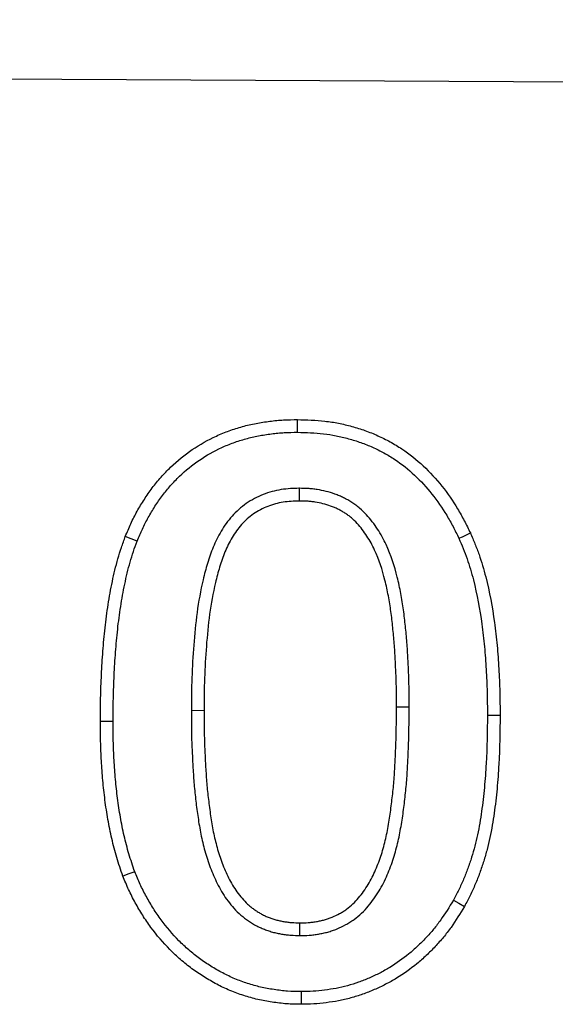
# Model space of a CAD drawing. Units: millimetres. Extents: x 75 to 2081, y 25 to 1460.
# Drawn here: x 677 to 699, y 1076 to 1118 of the extents above; entities that cross this region are included whole.
import ezdxf

# ---------------------------------------------------------------- set-up
doc = ezdxf.new("R2010")
doc.units = ezdxf.units.MM
doc.header["$LTSCALE"] = 5
doc.layers.get('0').update_dxf_attribs({"color": 1})
doc.layers.add('13601', color=7, linetype='Continuous')

# ---------------------------------------------------------------- blocks, each defined once
blk = doc.blocks.new('1072930-M_002_Front_view')
for p, q in [((-6.312, 337.246), (-1006.3, 342.251)), ((-6.312, 337.246), (-1006.287, 342.251)), ((-492.001, 322.465), (-491.996, 321.929)), ((-496.55, 313.092), (-496.014, 313.09)), ((-487.354, 313.218), (-487.89, 313.219)), ((-491.968, 303.58), (-491.966, 304.117))]:
    blk.add_line(p, q)
at = {"flags": 128}
for points in [[(-492.071, 324.83), (-492.07, 324.991), (-492.069, 325.152), (-492.067, 325.366)], [(-485.255, 320.356), (-485.109, 320.422), (-484.963, 320.489), (-484.768, 320.579)], [(-498.838, 320.238), (-499.088, 320.335), (-499.337, 320.432)], [(-484.049, 312.89), (-483.888, 312.89), (-483.728, 312.89), (-483.513, 312.889)], [(-499.856, 312.614), (-500.017, 312.614), (-500.178, 312.614), (-500.392, 312.614)], [(-498.94, 306.275), (-499.191, 306.181), (-499.441, 306.086)], [(-485.483, 305.078), (-485.25, 304.947), (-485.016, 304.815)], [(-491.91, 301.215), (-491.91, 301.054), (-491.91, 300.894), (-491.909, 300.679)]]:
    blk.add_lwpolyline(points, dxfattribs=at)
for points, knots in [([(-499.337, 320.432), (-499.262, 320.613), (-499.186, 320.793), (-499.063, 321.06), (-499.021, 321.148), (-498.932, 321.322), (-498.886, 321.409), (-498.743, 321.665), (-498.641, 321.832), (-498.481, 322.078), (-498.427, 322.16), (-498.316, 322.321), (-498.259, 322.401), (-498.143, 322.558), (-498.083, 322.635), (-497.959, 322.787), (-497.896, 322.861), (-497.701, 323.081), (-497.566, 323.223), (-497.143, 323.63), (-496.838, 323.877), (-496.19, 324.317), (-495.848, 324.51), (-495.314, 324.755), (-495.133, 324.829), (-494.765, 324.961), (-494.578, 325.02), (-494.295, 325.098), (-494.2, 325.123), (-494.01, 325.168), (-493.914, 325.188), (-493.722, 325.225), (-493.626, 325.241), (-493.432, 325.271), (-493.335, 325.284), (-493.141, 325.309), (-493.044, 325.32), (-492.849, 325.338), (-492.751, 325.346), (-492.459, 325.362), (-492.263, 325.364), (-492.067, 325.366)], [0, 0, 0, 0, 0.0625, 0.0625, 0.09375, 0.09375, 0.125, 0.125, 0.1875, 0.1875, 0.21875, 0.21875, 0.25, 0.25, 0.28125, 0.28125, 0.3125, 0.3125, 0.375, 0.375, 0.5, 0.5, 0.625, 0.625, 0.6875, 0.6875, 0.75, 0.75, 0.78125, 0.78125, 0.8125, 0.8125, 0.84375, 0.84375, 0.875, 0.875, 0.90625, 0.90625, 0.9375, 0.9375, 1, 1, 1, 1]), ([(-492.067, 325.366), (-491.874, 325.361), (-491.681, 325.356), (-491.294, 325.337), (-491.101, 325.323), (-490.717, 325.279), (-490.526, 325.25), (-490.146, 325.174), (-489.958, 325.129), (-489.586, 325.025), (-489.401, 324.968), (-489.036, 324.839), (-488.857, 324.767), (-488.504, 324.607), (-488.331, 324.521), (-487.991, 324.336), (-487.825, 324.237), (-487.341, 323.917), (-487.039, 323.674), (-486.474, 323.145), (-486.212, 322.859), (-485.731, 322.253), (-485.511, 321.934), (-485.211, 321.437), (-485.117, 321.268), (-484.938, 320.926), (-484.853, 320.752), (-484.768, 320.579)], [0, 0, 0, 0, 0.0625, 0.0625, 0.125, 0.125, 0.1875, 0.1875, 0.25, 0.25, 0.3125, 0.3125, 0.375, 0.375, 0.4375, 0.4375, 0.5, 0.5, 0.625, 0.625, 0.75, 0.75, 0.875, 0.875, 0.9375, 0.9375, 1, 1, 1, 1]), ([(-498.838, 320.238), (-498.764, 320.414), (-498.692, 320.584), (-498.579, 320.829), (-498.54, 320.911), (-498.457, 321.073), (-498.414, 321.153), (-498.281, 321.392), (-498.186, 321.549), (-498.034, 321.783), (-497.982, 321.861), (-497.878, 322.013), (-497.825, 322.087), (-497.717, 322.232), (-497.662, 322.303), (-497.548, 322.442), (-497.49, 322.511), (-497.309, 322.715), (-497.183, 322.847), (-496.793, 323.222), (-496.51, 323.452), (-495.915, 323.856), (-495.596, 324.036), (-495.105, 324.261), (-494.938, 324.329), (-494.597, 324.452), (-494.422, 324.507), (-494.158, 324.58), (-494.07, 324.603), (-493.894, 324.645), (-493.807, 324.663), (-493.629, 324.697), (-493.539, 324.712), (-493.357, 324.74), (-493.263, 324.753), (-493.078, 324.776), (-492.986, 324.787), (-492.804, 324.804), (-492.715, 324.811), (-492.448, 324.826), (-492.263, 324.828), (-492.071, 324.83)], [0.0014542, 0.0014542, 0.0014542, 0.0014542, 0.0625, 0.0625, 0.09375, 0.09375, 0.125, 0.125, 0.1875, 0.1875, 0.21875, 0.21875, 0.25, 0.25, 0.28125, 0.28125, 0.3125, 0.3125, 0.375, 0.375, 0.5, 0.5, 0.625, 0.625, 0.6875, 0.6875, 0.75, 0.75, 0.78125, 0.78125, 0.8125, 0.8125, 0.84375, 0.84375, 0.875, 0.875, 0.90625, 0.90625, 0.9375, 0.9375, 0.9989205, 0.9989205, 0.9989205, 0.9989205]), ([(-492.071, 324.83), (-491.881, 324.825), (-491.695, 324.82), (-491.329, 324.802), (-491.149, 324.789), (-490.791, 324.748), (-490.615, 324.721), (-490.266, 324.652), (-490.091, 324.609), (-489.74, 324.512), (-489.566, 324.458), (-489.228, 324.338), (-489.064, 324.272), (-488.738, 324.125), (-488.576, 324.044), (-488.26, 323.872), (-488.107, 323.78), (-487.665, 323.488), (-487.385, 323.264), (-486.861, 322.772), (-486.616, 322.506), (-486.167, 321.939), (-485.958, 321.637), (-485.676, 321.17), (-485.588, 321.013), (-485.42, 320.689), (-485.338, 320.524), (-485.255, 320.356)], [0.0010933, 0.0010933, 0.0010933, 0.0010933, 0.0625, 0.0625, 0.125, 0.125, 0.1875, 0.1875, 0.25, 0.25, 0.3125, 0.3125, 0.375, 0.375, 0.4375, 0.4375, 0.5, 0.5, 0.625, 0.625, 0.75, 0.75, 0.875, 0.875, 0.9375, 0.9375, 0.9983671, 0.9983671, 0.9983671, 0.9983671]), ([(-492.001, 322.465), (-492.005, 322.465), (-492.009, 322.465), (-492.012, 322.465), (-492.126, 322.461), (-492.245, 322.458), (-492.494, 322.442), (-492.626, 322.429), (-493.018, 322.366), (-493.274, 322.297), (-493.646, 322.151), (-493.769, 322.094), (-494.005, 321.968), (-494.119, 321.898), (-494.338, 321.746), (-494.444, 321.663), (-494.647, 321.484), (-494.743, 321.387), (-494.919, 321.189), (-495, 321.087), (-495.152, 320.878), (-495.223, 320.771), (-495.355, 320.55), (-495.416, 320.436), (-495.528, 320.209), (-495.578, 320.095), (-495.719, 319.754), (-495.799, 319.525), (-495.94, 319.064), (-496, 318.835), (-496.162, 318.148), (-496.245, 317.684), (-496.371, 316.76), (-496.416, 316.3), (-496.486, 315.383), (-496.512, 314.925), (-496.544, 314.005), (-496.547, 313.545), (-496.55, 313.094), (-496.55, 313.093), (-496.55, 313.093), (-496.55, 313.092)], [-0.001049, -0.001049, -0.001049, -0.001049, 0, 0, 0, 0.03125, 0.03125, 0.0625, 0.0625, 0.125, 0.125, 0.15625, 0.15625, 0.1875, 0.1875, 0.21875, 0.21875, 0.25, 0.25, 0.28125, 0.28125, 0.3125, 0.3125, 0.34375, 0.34375, 0.375, 0.375, 0.4375, 0.4375, 0.5, 0.5, 0.625, 0.625, 0.75, 0.75, 0.875, 0.875, 1, 1, 1, 1.000184, 1.000184, 1.000184, 1.000184]), ([(-487.354, 313.218), (-487.354, 313.218), (-487.354, 313.219), (-487.354, 313.22), (-487.355, 313.669), (-487.356, 314.128), (-487.382, 314.819), (-487.395, 315.047), (-487.412, 315.383), (-487.418, 315.495), (-487.43, 315.724), (-487.437, 315.84), (-487.455, 316.075), (-487.466, 316.191), (-487.489, 316.42), (-487.501, 316.531), (-487.524, 316.755), (-487.536, 316.869), (-487.562, 317.099), (-487.576, 317.216), (-487.625, 317.564), (-487.663, 317.794), (-487.749, 318.253), (-487.798, 318.483), (-487.969, 319.174), (-488.117, 319.637), (-488.43, 320.311), (-488.55, 320.531), (-488.827, 320.956), (-488.983, 321.159), (-489.248, 321.444), (-489.343, 321.536), (-489.497, 321.669), (-489.55, 321.711), (-489.661, 321.794), (-489.718, 321.834), (-489.834, 321.908), (-489.892, 321.942), (-490.007, 322.006), (-490.063, 322.036), (-490.179, 322.094), (-490.239, 322.122), (-490.362, 322.175), (-490.426, 322.2), (-490.616, 322.267), (-490.739, 322.303), (-490.987, 322.365), (-491.111, 322.391), (-491.302, 322.421), (-491.366, 322.43), (-491.496, 322.445), (-491.562, 322.451), (-491.756, 322.462), (-491.877, 322.464), (-491.99, 322.465), (-491.993, 322.465), (-491.997, 322.465), (-492.001, 322.465)], [-0.000159, -0.000159, -0.000159, -0.000159, 0, 0, 0, 0.125, 0.125, 0.1875, 0.1875, 0.21875, 0.21875, 0.25, 0.25, 0.28125, 0.28125, 0.3125, 0.3125, 0.34375, 0.34375, 0.375, 0.375, 0.4375, 0.4375, 0.5, 0.5, 0.625, 0.625, 0.6875, 0.6875, 0.75, 0.75, 0.78125, 0.78125, 0.796875, 0.796875, 0.8125, 0.8125, 0.828125, 0.828125, 0.84375, 0.84375, 0.859375, 0.859375, 0.875, 0.875, 0.90625, 0.90625, 0.9375, 0.9375, 0.953125, 0.953125, 0.96875, 0.96875, 1, 1, 1, 1.001055, 1.001055, 1.001055, 1.001055]), ([(-491.996, 321.929), (-492.109, 321.926), (-492.222, 321.922), (-492.448, 321.908), (-492.56, 321.896), (-492.895, 321.843), (-493.115, 321.783), (-493.431, 321.659), (-493.534, 321.612), (-493.734, 321.505), (-493.83, 321.446), (-494.016, 321.317), (-494.106, 321.247), (-494.275, 321.097), (-494.355, 321.017), (-494.505, 320.848), (-494.576, 320.759), (-494.709, 320.576), (-494.771, 320.481), (-494.888, 320.288), (-494.941, 320.188), (-495.041, 319.985), (-495.087, 319.881), (-495.216, 319.568), (-495.291, 319.354), (-495.423, 318.922), (-495.48, 318.703), (-495.636, 318.043), (-495.716, 317.597), (-495.839, 316.702), (-495.882, 316.251), (-495.951, 315.35), (-495.976, 314.898), (-496.008, 313.995), (-496.012, 313.543), (-496.014, 313.09)], [0, 0, 0, 0, 0.03125, 0.03125, 0.0625, 0.0625, 0.125, 0.125, 0.15625, 0.15625, 0.1875, 0.1875, 0.21875, 0.21875, 0.25, 0.25, 0.28125, 0.28125, 0.3125, 0.3125, 0.34375, 0.34375, 0.375, 0.375, 0.4375, 0.4375, 0.5, 0.5, 0.625, 0.625, 0.75, 0.75, 0.875, 0.875, 1, 1, 1, 1]), ([(-487.89, 313.219), (-487.89, 313.669), (-487.892, 314.119), (-487.917, 314.793), (-487.93, 315.018), (-487.947, 315.355), (-487.953, 315.467), (-487.965, 315.692), (-487.972, 315.804), (-487.989, 316.028), (-488, 316.14), (-488.022, 316.364), (-488.034, 316.476), (-488.057, 316.7), (-488.069, 316.812), (-488.094, 317.035), (-488.108, 317.147), (-488.154, 317.481), (-488.191, 317.703), (-488.274, 318.145), (-488.321, 318.366), (-488.484, 319.021), (-488.622, 319.452), (-488.907, 320.064), (-489.014, 320.262), (-489.261, 320.64), (-489.399, 320.819), (-489.629, 321.066), (-489.709, 321.145), (-489.838, 321.255), (-489.881, 321.29), (-489.972, 321.357), (-490.018, 321.389), (-490.113, 321.45), (-490.161, 321.479), (-490.259, 321.533), (-490.309, 321.56), (-490.41, 321.61), (-490.461, 321.634), (-490.564, 321.678), (-490.617, 321.699), (-490.776, 321.755), (-490.884, 321.787), (-491.102, 321.842), (-491.212, 321.864), (-491.379, 321.891), (-491.435, 321.899), (-491.547, 321.911), (-491.603, 321.916), (-491.771, 321.926), (-491.884, 321.928), (-491.996, 321.929)], [0, 0, 0, 0, 0.125, 0.125, 0.1875, 0.1875, 0.21875, 0.21875, 0.25, 0.25, 0.28125, 0.28125, 0.3125, 0.3125, 0.34375, 0.34375, 0.375, 0.375, 0.4375, 0.4375, 0.5, 0.5, 0.625, 0.625, 0.6875, 0.6875, 0.75, 0.75, 0.78125, 0.78125, 0.796875, 0.796875, 0.8125, 0.8125, 0.828125, 0.828125, 0.84375, 0.84375, 0.859375, 0.859375, 0.875, 0.875, 0.90625, 0.90625, 0.9375, 0.9375, 0.953125, 0.953125, 0.96875, 0.96875, 1, 1, 1, 1]), ([(-484.768, 320.579), (-484.704, 320.428), (-484.64, 320.277), (-484.518, 319.974), (-484.459, 319.822), (-484.297, 319.359), (-484.204, 319.045), (-483.961, 318.095), (-483.843, 317.45), (-483.71, 316.478), (-483.673, 316.153), (-483.612, 315.502), (-483.588, 315.176), (-483.549, 314.524), (-483.536, 314.197), (-483.52, 313.543), (-483.517, 313.216), (-483.513, 312.889)], [0, 0, 0, 0, 0.0625, 0.0625, 0.125, 0.125, 0.25, 0.25, 0.5, 0.5, 0.625, 0.625, 0.75, 0.75, 0.875, 0.875, 1, 1, 1, 1]), ([(-500.392, 312.614), (-500.389, 312.945), (-500.386, 313.275), (-500.372, 313.936), (-500.36, 314.266), (-500.329, 314.926), (-500.309, 315.256), (-500.26, 315.915), (-500.23, 316.244), (-500.157, 316.9), (-500.114, 317.228), (-500.013, 317.881), (-499.954, 318.206), (-499.851, 318.691), (-499.815, 318.852), (-499.737, 319.173), (-499.696, 319.334), (-499.606, 319.651), (-499.556, 319.809), (-499.449, 320.121), (-499.393, 320.277), (-499.337, 320.432)], [0, 0, 0, 0, 0.125, 0.125, 0.25, 0.25, 0.375, 0.375, 0.5, 0.5, 0.625, 0.625, 0.75, 0.75, 0.8125, 0.8125, 0.875, 0.875, 0.9375, 0.9375, 1, 1, 1, 1]), ([(-499.856, 312.614), (-499.853, 312.943), (-499.85, 313.269), (-499.836, 313.92), (-499.825, 314.245), (-499.793, 314.896), (-499.774, 315.222), (-499.726, 315.869), (-499.696, 316.191), (-499.625, 316.834), (-499.583, 317.155), (-499.484, 317.79), (-499.427, 318.105), (-499.328, 318.575), (-499.292, 318.732), (-499.218, 319.042), (-499.178, 319.195), (-499.093, 319.496), (-499.046, 319.642), (-498.946, 319.939), (-498.892, 320.087), (-498.838, 320.238)], [0.0005902, 0.0005902, 0.0005902, 0.0005902, 0.125, 0.125, 0.25, 0.25, 0.375, 0.375, 0.5, 0.5, 0.625, 0.625, 0.75, 0.75, 0.8125, 0.8125, 0.875, 0.875, 0.9375, 0.9375, 0.9982776, 0.9982776, 0.9982776, 0.9982776]), ([(-485.255, 320.356), (-485.193, 320.21), (-485.133, 320.067), (-485.017, 319.779), (-484.962, 319.636), (-484.809, 319.198), (-484.72, 318.899), (-484.486, 317.987), (-484.372, 317.361), (-484.242, 316.414), (-484.206, 316.097), (-484.146, 315.459), (-484.122, 315.139), (-484.084, 314.498), (-484.071, 314.179), (-484.056, 313.537), (-484.052, 313.215), (-484.049, 312.89)], [0.0019314, 0.0019314, 0.0019314, 0.0019314, 0.0625, 0.0625, 0.125, 0.125, 0.25, 0.25, 0.5, 0.5, 0.625, 0.625, 0.75, 0.75, 0.875, 0.875, 0.9992622, 0.9992622, 0.9992622, 0.9992622]), ([(-496.55, 313.092), (-496.55, 313.091), (-496.55, 313.091), (-496.55, 313.09), (-496.55, 312.633), (-496.548, 312.166), (-496.523, 311.465), (-496.511, 311.233), (-496.493, 310.89), (-496.487, 310.776), (-496.475, 310.545), (-496.468, 310.428), (-496.444, 310.077), (-496.424, 309.842), (-496.376, 309.375), (-496.348, 309.142), (-496.286, 308.679), (-496.252, 308.448), (-496.173, 307.98), (-496.126, 307.743), (-496.015, 307.271), (-495.95, 307.035), (-495.798, 306.569), (-495.711, 306.34), (-495.515, 305.888), (-495.404, 305.661), (-495.14, 305.218), (-494.988, 305.005), (-494.73, 304.707), (-494.638, 304.61), (-494.485, 304.469), (-494.432, 304.424), (-494.328, 304.339), (-494.275, 304.299), (-494.17, 304.222), (-494.116, 304.184), (-494.002, 304.11), (-493.942, 304.073), (-493.817, 304.003), (-493.754, 303.972), (-493.631, 303.914), (-493.571, 303.888), (-493.451, 303.839), (-493.389, 303.815), (-493.261, 303.771), (-493.195, 303.749), (-493.061, 303.712), (-492.995, 303.696), (-492.865, 303.669), (-492.802, 303.657), (-492.675, 303.635), (-492.611, 303.626), (-492.481, 303.609), (-492.415, 303.603), (-492.219, 303.588), (-492.096, 303.584), (-491.981, 303.581), (-491.977, 303.581), (-491.972, 303.581), (-491.968, 303.58)], [-0.000181, -0.000181, -0.000181, -0.000181, 0, 0, 0, 0.125, 0.125, 0.1875, 0.1875, 0.21875, 0.21875, 0.25, 0.25, 0.3125, 0.3125, 0.375, 0.375, 0.4375, 0.4375, 0.5, 0.5, 0.5625, 0.5625, 0.625, 0.625, 0.6875, 0.6875, 0.75, 0.75, 0.78125, 0.78125, 0.796875, 0.796875, 0.8125, 0.8125, 0.828125, 0.828125, 0.84375, 0.84375, 0.859375, 0.859375, 0.875, 0.875, 0.890625, 0.890625, 0.90625, 0.90625, 0.921875, 0.921875, 0.9375, 0.9375, 0.953125, 0.953125, 0.96875, 0.96875, 1, 1, 1, 1.001233, 1.001233, 1.001233, 1.001233]), ([(-496.014, 313.09), (-496.014, 312.633), (-496.012, 312.175), (-495.988, 311.489), (-495.976, 311.261), (-495.958, 310.918), (-495.952, 310.804), (-495.939, 310.575), (-495.933, 310.461), (-495.91, 310.119), (-495.89, 309.891), (-495.844, 309.436), (-495.816, 309.209), (-495.755, 308.755), (-495.722, 308.529), (-495.646, 308.078), (-495.602, 307.853), (-495.497, 307.407), (-495.436, 307.186), (-495.293, 306.751), (-495.212, 306.537), (-495.03, 306.117), (-494.929, 305.911), (-494.694, 305.518), (-494.561, 305.33), (-494.336, 305.071), (-494.257, 304.988), (-494.131, 304.871), (-494.087, 304.834), (-493.998, 304.762), (-493.953, 304.727), (-493.86, 304.66), (-493.813, 304.627), (-493.718, 304.564), (-493.669, 304.534), (-493.569, 304.479), (-493.518, 304.453), (-493.414, 304.404), (-493.361, 304.382), (-493.255, 304.338), (-493.202, 304.318), (-493.094, 304.28), (-493.039, 304.263), (-492.929, 304.232), (-492.874, 304.219), (-492.762, 304.195), (-492.705, 304.184), (-492.593, 304.165), (-492.536, 304.156), (-492.422, 304.142), (-492.365, 304.136), (-492.194, 304.123), (-492.08, 304.12), (-491.966, 304.117)], [0, 0, 0, 0, 0.125, 0.125, 0.1875, 0.1875, 0.21875, 0.21875, 0.25, 0.25, 0.3125, 0.3125, 0.375, 0.375, 0.4375, 0.4375, 0.5, 0.5, 0.5625, 0.5625, 0.625, 0.625, 0.6875, 0.6875, 0.75, 0.75, 0.78125, 0.78125, 0.796875, 0.796875, 0.8125, 0.8125, 0.828125, 0.828125, 0.84375, 0.84375, 0.859375, 0.859375, 0.875, 0.875, 0.890625, 0.890625, 0.90625, 0.90625, 0.921875, 0.921875, 0.9375, 0.9375, 0.953125, 0.953125, 0.96875, 0.96875, 1, 1, 1, 1]), ([(-491.968, 303.58), (-491.963, 303.581), (-491.959, 303.581), (-491.954, 303.581), (-491.838, 303.583), (-491.713, 303.586), (-491.511, 303.601), (-491.443, 303.608), (-491.31, 303.625), (-491.245, 303.635), (-491.117, 303.657), (-491.054, 303.669), (-490.925, 303.697), (-490.859, 303.713), (-490.727, 303.748), (-490.66, 303.769), (-490.529, 303.813), (-490.464, 303.837), (-490.272, 303.916), (-490.148, 303.977), (-489.972, 304.074), (-489.914, 304.108), (-489.798, 304.181), (-489.739, 304.22), (-489.567, 304.345), (-489.459, 304.435), (-489.26, 304.624), (-489.168, 304.723), (-488.909, 305.027), (-488.759, 305.243), (-488.495, 305.685), (-488.38, 305.912), (-488.178, 306.375), (-488.09, 306.61), (-487.939, 307.085), (-487.876, 307.325), (-487.795, 307.682), (-487.77, 307.801), (-487.724, 308.037), (-487.702, 308.155), (-487.661, 308.392), (-487.642, 308.513), (-487.608, 308.753), (-487.593, 308.871), (-487.564, 309.105), (-487.55, 309.219), (-487.523, 309.453), (-487.51, 309.571), (-487.473, 309.928), (-487.454, 310.167), (-487.432, 310.523), (-487.426, 310.64), (-487.414, 310.874), (-487.408, 310.99), (-487.391, 311.339), (-487.38, 311.575), (-487.359, 312.285), (-487.357, 312.752), (-487.354, 313.216), (-487.354, 313.217), (-487.354, 313.217), (-487.354, 313.218)], [-0.001216, -0.001216, -0.001216, -0.001216, 0, 0, 0, 0.03125, 0.03125, 0.046875, 0.046875, 0.0625, 0.0625, 0.078125, 0.078125, 0.09375, 0.09375, 0.109375, 0.109375, 0.125, 0.125, 0.15625, 0.15625, 0.171875, 0.171875, 0.1875, 0.1875, 0.21875, 0.21875, 0.25, 0.25, 0.3125, 0.3125, 0.375, 0.375, 0.4375, 0.4375, 0.5, 0.5, 0.53125, 0.53125, 0.5625, 0.5625, 0.59375, 0.59375, 0.625, 0.625, 0.65625, 0.65625, 0.6875, 0.6875, 0.75, 0.75, 0.78125, 0.78125, 0.8125, 0.8125, 0.875, 0.875, 1, 1, 1, 1.000154, 1.000154, 1.000154, 1.000154]), ([(-491.966, 304.117), (-491.85, 304.119), (-491.734, 304.121), (-491.56, 304.134), (-491.502, 304.14), (-491.387, 304.155), (-491.33, 304.164), (-491.216, 304.184), (-491.159, 304.195), (-491.045, 304.219), (-490.989, 304.233), (-490.877, 304.263), (-490.821, 304.28), (-490.711, 304.317), (-490.657, 304.337), (-490.496, 304.404), (-490.392, 304.454), (-490.239, 304.539), (-490.189, 304.568), (-490.091, 304.629), (-490.043, 304.662), (-489.902, 304.764), (-489.813, 304.839), (-489.644, 304.998), (-489.565, 305.083), (-489.339, 305.348), (-489.206, 305.54), (-488.968, 305.938), (-488.863, 306.146), (-488.677, 306.571), (-488.596, 306.789), (-488.455, 307.231), (-488.396, 307.455), (-488.319, 307.795), (-488.295, 307.908), (-488.25, 308.136), (-488.229, 308.25), (-488.19, 308.479), (-488.172, 308.593), (-488.139, 308.823), (-488.125, 308.938), (-488.096, 309.168), (-488.082, 309.283), (-488.055, 309.514), (-488.042, 309.629), (-488.007, 309.975), (-487.989, 310.206), (-487.967, 310.553), (-487.961, 310.669), (-487.949, 310.901), (-487.943, 311.017), (-487.926, 311.364), (-487.916, 311.596), (-487.895, 312.291), (-487.893, 312.755), (-487.89, 313.219)], [0, 0, 0, 0, 0.03125, 0.03125, 0.046875, 0.046875, 0.0625, 0.0625, 0.078125, 0.078125, 0.09375, 0.09375, 0.109375, 0.109375, 0.125, 0.125, 0.15625, 0.15625, 0.171875, 0.171875, 0.1875, 0.1875, 0.21875, 0.21875, 0.25, 0.25, 0.3125, 0.3125, 0.375, 0.375, 0.4375, 0.4375, 0.5, 0.5, 0.53125, 0.53125, 0.5625, 0.5625, 0.59375, 0.59375, 0.625, 0.625, 0.65625, 0.65625, 0.6875, 0.6875, 0.75, 0.75, 0.78125, 0.78125, 0.8125, 0.8125, 0.875, 0.875, 1, 1, 1, 1]), ([(-484.049, 312.89), (-484.057, 312.2), (-484.067, 311.52), (-484.122, 310.505), (-484.147, 310.168), (-484.211, 309.494), (-484.25, 309.159), (-484.345, 308.492), (-484.4, 308.16), (-484.502, 307.676), (-484.539, 307.517), (-484.623, 307.202), (-484.669, 307.044), (-484.769, 306.728), (-484.823, 306.569), (-484.935, 306.259), (-484.994, 306.106), (-485.088, 305.883), (-485.12, 305.81), (-485.188, 305.663), (-485.224, 305.589), (-485.331, 305.372), (-485.406, 305.226), (-485.483, 305.078)], [0.0006966, 0.0006966, 0.0006966, 0.0006966, 0.25, 0.25, 0.375, 0.375, 0.5, 0.5, 0.625, 0.625, 0.6875, 0.6875, 0.75, 0.75, 0.8125, 0.8125, 0.875, 0.875, 0.90625, 0.90625, 0.9375, 0.9375, 0.9977832, 0.9977832, 0.9977832, 0.9977832]), ([(-483.513, 312.889), (-483.522, 312.198), (-483.531, 311.506), (-483.587, 310.47), (-483.613, 310.124), (-483.678, 309.436), (-483.718, 309.092), (-483.816, 308.407), (-483.873, 308.066), (-483.979, 307.558), (-484.019, 307.389), (-484.107, 307.055), (-484.156, 306.889), (-484.26, 306.559), (-484.316, 306.395), (-484.433, 306.069), (-484.496, 305.908), (-484.597, 305.669), (-484.632, 305.59), (-484.704, 305.433), (-484.742, 305.355), (-484.856, 305.123), (-484.936, 304.969), (-485.016, 304.815)], [0, 0, 0, 0, 0.25, 0.25, 0.375, 0.375, 0.5, 0.5, 0.625, 0.625, 0.6875, 0.6875, 0.75, 0.75, 0.8125, 0.8125, 0.875, 0.875, 0.90625, 0.90625, 0.9375, 0.9375, 1, 1, 1, 1]), ([(-499.441, 306.086), (-499.53, 306.348), (-499.618, 306.609), (-499.776, 307.139), (-499.846, 307.407), (-499.97, 307.945), (-500.025, 308.216), (-500.119, 308.76), (-500.16, 309.033), (-500.232, 309.581), (-500.263, 309.856), (-500.311, 310.406), (-500.329, 310.682), (-500.361, 311.234), (-500.374, 311.51), (-500.388, 312.062), (-500.39, 312.338), (-500.392, 312.614)], [0, 0, 0, 0, 0.125, 0.125, 0.25, 0.25, 0.375, 0.375, 0.5, 0.5, 0.625, 0.625, 0.75, 0.75, 0.875, 0.875, 1, 1, 1, 1]), ([(-498.94, 306.275), (-499.026, 306.532), (-499.11, 306.779), (-499.259, 307.28), (-499.326, 307.537), (-499.446, 308.056), (-499.498, 308.316), (-499.59, 308.843), (-499.63, 309.111), (-499.7, 309.644), (-499.73, 309.91), (-499.776, 310.445), (-499.794, 310.717), (-499.826, 311.261), (-499.838, 311.53), (-499.852, 312.068), (-499.854, 312.339), (-499.856, 312.614)], [0.0028248, 0.0028248, 0.0028248, 0.0028248, 0.125, 0.125, 0.25, 0.25, 0.375, 0.375, 0.5, 0.5, 0.625, 0.625, 0.75, 0.75, 0.875, 0.875, 0.9992943, 0.9992943, 0.9992943, 0.9992943]), ([(-491.909, 300.679), (-492.115, 300.682), (-492.321, 300.686), (-492.731, 300.714), (-492.936, 300.74), (-493.343, 300.802), (-493.545, 300.838), (-493.946, 300.931), (-494.145, 300.987), (-494.536, 301.114), (-494.729, 301.185), (-495.109, 301.344), (-495.296, 301.431), (-495.568, 301.575), (-495.658, 301.626), (-495.836, 301.729), (-495.924, 301.782), (-496.099, 301.891), (-496.186, 301.947), (-496.356, 302.061), (-496.44, 302.121), (-496.688, 302.304), (-496.849, 302.434), (-497.16, 302.703), (-497.311, 302.842), (-497.746, 303.281), (-498.012, 303.597), (-498.378, 304.093), (-498.495, 304.263), (-498.715, 304.61), (-498.82, 304.788), (-498.968, 305.059), (-499.016, 305.15), (-499.109, 305.333), (-499.154, 305.426), (-499.283, 305.706), (-499.362, 305.896), (-499.441, 306.086)], [0, 0, 0, 0, 0.0625, 0.0625, 0.125, 0.125, 0.1875, 0.1875, 0.25, 0.25, 0.3125, 0.3125, 0.375, 0.375, 0.40625, 0.40625, 0.4375, 0.4375, 0.46875, 0.46875, 0.5, 0.5, 0.5625, 0.5625, 0.625, 0.625, 0.75, 0.75, 0.8125, 0.8125, 0.875, 0.875, 0.90625, 0.90625, 0.9375, 0.9375, 1, 1, 1, 1]), ([(-491.91, 301.215), (-492.112, 301.218), (-492.306, 301.222), (-492.675, 301.247), (-492.865, 301.271), (-493.252, 301.33), (-493.441, 301.364), (-493.809, 301.449), (-493.993, 301.501), (-494.357, 301.619), (-494.536, 301.685), (-494.888, 301.832), (-495.059, 301.913), (-495.311, 302.045), (-495.395, 302.092), (-495.562, 302.189), (-495.646, 302.24), (-495.811, 302.343), (-495.892, 302.395), (-496.051, 302.502), (-496.128, 302.556), (-496.357, 302.726), (-496.508, 302.848), (-496.801, 303.1), (-496.941, 303.23), (-497.344, 303.637), (-497.595, 303.934), (-497.94, 304.402), (-498.049, 304.561), (-498.256, 304.888), (-498.355, 305.055), (-498.495, 305.311), (-498.541, 305.397), (-498.628, 305.569), (-498.669, 305.656), (-498.788, 305.914), (-498.863, 306.092), (-498.94, 306.275)], [0.0008948, 0.0008948, 0.0008948, 0.0008948, 0.0625, 0.0625, 0.125, 0.125, 0.1875, 0.1875, 0.25, 0.25, 0.3125, 0.3125, 0.375, 0.375, 0.40625, 0.40625, 0.4375, 0.4375, 0.46875, 0.46875, 0.5, 0.5, 0.5625, 0.5625, 0.625, 0.625, 0.75, 0.75, 0.8125, 0.8125, 0.875, 0.875, 0.90625, 0.90625, 0.9375, 0.9375, 0.9980971, 0.9980971, 0.9980971, 0.9980971]), ([(-485.483, 305.078), (-485.663, 304.783), (-485.837, 304.499), (-486.118, 304.107), (-486.217, 303.979), (-486.427, 303.727), (-486.536, 303.603), (-486.764, 303.361), (-486.881, 303.243), (-487.12, 303.016), (-487.243, 302.908), (-487.619, 302.598), (-487.887, 302.411), (-488.309, 302.153), (-488.451, 302.073), (-488.738, 301.925), (-488.886, 301.856), (-489.193, 301.723), (-489.346, 301.661), (-489.645, 301.556), (-489.801, 301.509), (-490.124, 301.421), (-490.282, 301.383), (-490.593, 301.322), (-490.756, 301.299), (-491.09, 301.257), (-491.253, 301.24), (-491.571, 301.221), (-491.737, 301.218), (-491.91, 301.215)], [0.0021769, 0.0021769, 0.0021769, 0.0021769, 0.125, 0.125, 0.1875, 0.1875, 0.25, 0.25, 0.3125, 0.3125, 0.375, 0.375, 0.5, 0.5, 0.5625, 0.5625, 0.625, 0.625, 0.6875, 0.6875, 0.75, 0.75, 0.8125, 0.8125, 0.875, 0.875, 0.9375, 0.9375, 0.9989531, 0.9989531, 0.9989531, 0.9989531]), ([(-485.016, 304.815), (-485.199, 304.514), (-485.383, 304.214), (-485.689, 303.785), (-485.797, 303.646), (-486.022, 303.375), (-486.139, 303.243), (-486.38, 302.986), (-486.504, 302.861), (-486.76, 302.619), (-486.892, 302.502), (-487.299, 302.167), (-487.589, 301.965), (-488.04, 301.69), (-488.193, 301.603), (-488.506, 301.442), (-488.665, 301.368), (-488.988, 301.228), (-489.151, 301.161), (-489.483, 301.045), (-489.652, 300.994), (-489.991, 300.902), (-490.162, 300.86), (-490.508, 300.793), (-490.682, 300.768), (-491.031, 300.724), (-491.206, 300.706), (-491.557, 300.685), (-491.733, 300.682), (-491.909, 300.679)], [0, 0, 0, 0, 0.125, 0.125, 0.1875, 0.1875, 0.25, 0.25, 0.3125, 0.3125, 0.375, 0.375, 0.5, 0.5, 0.5625, 0.5625, 0.625, 0.625, 0.6875, 0.6875, 0.75, 0.75, 0.8125, 0.8125, 0.875, 0.875, 0.9375, 0.9375, 1, 1, 1, 1])]:
    blk.add_open_spline(points, degree=3, knots=knots)

msp = doc.modelspace()

# ---------------------------------------------------------------- block references
at = {"layer": '13601'}
msp.add_blockref('1072930-M_002_Front_view', (1180.312, 775.367), dxfattribs=at)

doc.saveas('drawing.dxf')
